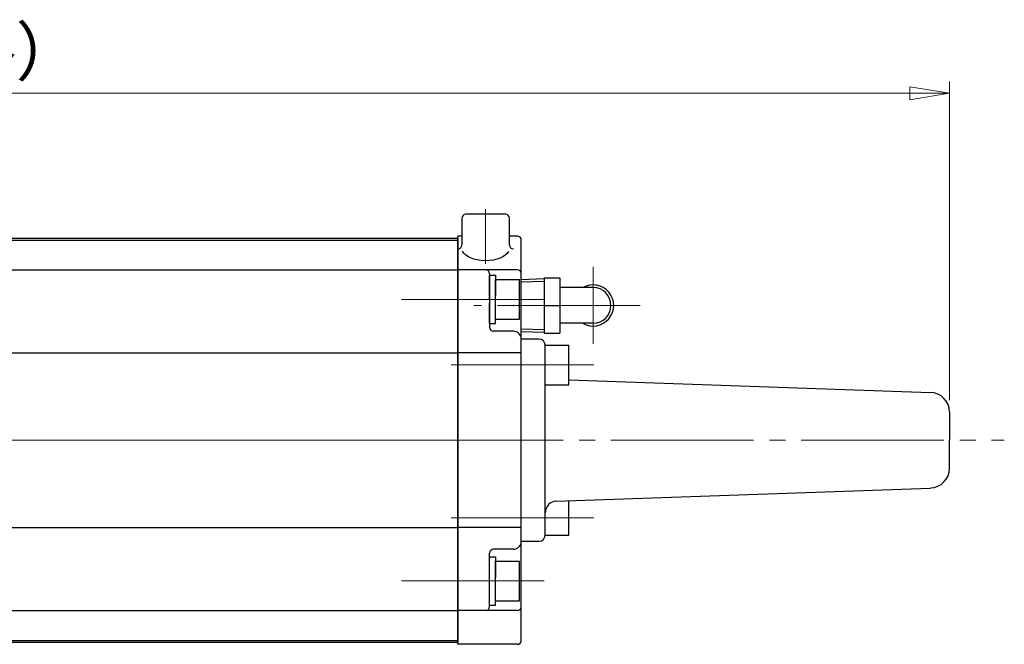
# Model space of a CAD drawing. Extents: x -524 to 286, y -369 to 488.
# Drawn here: x -223 to 25, y 331 to 488 of the extents above; entities that cross this region are included whole.
import ezdxf

# ---------------------------------------------------------------- set-up
doc = ezdxf.new("R2010")
doc.units = 0
doc.header["$LTSCALE"] = 4
doc.header["$MEASUREMENT"] = 0
doc.linetypes.add('CENTER', pattern=[12, 9, -1, 1, -1])
doc.layers.get('0').update_dxf_attribs({"linetype": 'CONTINUOUS'})
doc.layers.get('Defpoints').update_dxf_attribs({"linetype": 'CONTINUOUS'})
doc.layers.add('BODY', color=2, linetype='CONTINUOUS')
doc.layers.add('SCALE', color=6, linetype='CONTINUOUS')
for name, color, linetype, lineweight in [('CYLINDER', 7, 'CONTINUOUS', 25), ('SILENCER', 221, 'CONTINUOUS', 25), ('自由開度', 111, 'CONTINUOUS', 25)]:
    doc.layers.add(name, color=color, linetype=linetype, lineweight=lineweight)
doc.styles.get("Standard").update_dxf_attribs({"font": 'simplex.shx', "bigfont": 'BIGFONT.shx'})
doc.dimstyles.new('STD （1／4）', dxfattribs={"dimscale": 4, "dimtxt": 3, "dimasz": 2.5, "dimexe": 0.75, "dimexo": 0.75, "dimgap": 0.75, "dimtad": 1, "dimdsep": 46, "dimtxsty": 'STANDARD', "dimblk": 'CLOSED', "dimcen": 2.5, "dimclrd": 6, "dimclre": 6, "dimclrt": 2, "dimadec": 0, "dimazin": 2, "dimtfac": 1, "dimtmove": 0, "dimatfit": 3, "dimldrblk": 'CLOSED', "dimfxl": 1, "dimlwd": 13, "dimlwe": 13, "dimarcsym": 0})

# ---------------------------------------------------------------- blocks, each defined once
blk = doc.blocks.new('_Closed')
at = {"color": 0, "linetype": 'ByBlock', "lineweight": -2}
for p, q in [((-1, 0.167), (0, 0)), ((-1, 0.167), (-1, -0.167)), ((0, 0), (-1, -0.167)), ((0, 0), (-1, 0))]:
    blk.add_line(p, q, dxfattribs=at)
blk = doc.blocks.new('*D1')
at = {"layer": 'Defpoints', "color": 0}
for p in [(11.28, 469.67), (-519.72, 413.65), (11.28, 389.22)]:
    blk.add_point(p, dxfattribs=at)
at = {"layer": 'SCALE', "color": 6, "lineweight": 13}
for p, q in [((-519.72, 416.65), (-519.72, 472.67)), ((11.28, 392.22), (11.28, 472.67)), ((-509.72, 469.67), (1.28, 469.67))]:
    blk.add_line(p, q, dxfattribs=at)
at = {"layer": 'SCALE', "color": 6, "lineweight": 13, "xscale": 10, "yscale": 10, "zscale": 10, "rotation": 180}
blk.add_blockref('_Closed', (-519.72, 469.67), dxfattribs=at)
at = {"layer": 'SCALE', "color": 6, "lineweight": 13, "xscale": 10, "yscale": 10, "zscale": 10}
blk.add_blockref('_Closed', (11.28, 469.67), dxfattribs=at)
at = {"layer": 'SCALE', "color": 2, "insert": (-254.22, 478.67), "char_height": 12, "attachment_point": 5}
blk.add_mtext('531（概略）', dxfattribs=at)

msp = doc.modelspace()

# ---------------------------------------------------------------- linework, layer by layer
for p, q in [((-90.72, 406.153), (-84.72, 406.153)), ((-84.72, 396.153), (-84.72, 406.153)), ((-90.72, 396.153), (-84.72, 396.153)), ((-84.72, 358.153), (-84.72, 366.907)), ((-90.72, 358.153), (-84.72, 358.153))]:
    msp.add_line(p, q)
at = {"color": 7, "linetype": 'Continuous'}
msp.add_point((-98.675, 416.153), dxfattribs=at)
at = {"layer": 'BODY', "color": 2, "linetype": 'CENTER', "lineweight": 13}
msp.add_line((-443.194, 382.153), (-108.541, 382.153), dxfattribs=at)
at = {"layer": 'CYLINDER', "color": 2, "linetype": 'CENTER', "lineweight": 13}
for p, q in [((-105.72, 440.477), (-105.72, 426.639)), ((-90.948, 417.653), (-129.887, 417.653)), ((-78.448, 401.153), (-117.387, 401.153)), ((-506.136, 382.153), (25.086, 382.153)), ((-78.448, 362.53), (-117.387, 362.53)), ((-90.948, 346.653), (-129.887, 346.653))]:
    msp.add_line(p, q, dxfattribs=at)
at = {"layer": 'CYLINDER', "ltscale": 0.2}
for p, q in [((-111.72, 438.153), (-111.72, 431.405)), ((-100.72, 439.153), (-110.72, 439.153)), ((-99.72, 431.405), (-99.72, 438.153))]:
    msp.add_line(p, q, dxfattribs=at)
at = {"layer": 'CYLINDER', "ltscale": 0.5}
for p, q in [((-475.72, 433.153), (-112.72, 433.153)), ((-475.72, 432.653), (-112.72, 432.653)), ((-475.72, 425.153), (-112.72, 425.153)), ((-475.72, 404.153), (-112.72, 404.153)), ((-475.72, 360.153), (-112.72, 360.153)), ((-475.72, 339.153), (-112.72, 339.153)), ((-475.72, 331.653), (-112.72, 331.653)), ((-475.72, 331.153), (-112.72, 331.153))]:
    msp.add_line(p, q, dxfattribs=at)
at = {"layer": 'CYLINDER'}
for p, q in [((-112.72, 330.653), (-112.72, 433.653)), ((-111.72, 433.653), (-112.72, 433.653)), ((-112.72, 433.153), (-112.72, 331.153)), ((-97.72, 433.653), (-99.72, 433.653)), ((-96.72, 331.653), (-96.72, 432.653)), ((-97.72, 425.153), (-112.72, 425.153)), ((-104.72, 424.153), (-104.72, 410.653)), ((-104.72, 417.653), (-104.72, 423.753)), ((-104.72, 423.753), (-103.22, 423.753)), ((-103.22, 423.753), (-103.22, 418.519)), ((-103.22, 422.653), (-97.22, 422.653)), ((-103.22, 412.653), (-103.22, 422.653)), ((-97.22, 412.653), (-97.22, 422.653)), ((-103.22, 411.553), (-103.22, 417.653)), ((-104.72, 411.553), (-104.72, 416.787)), ((-103.22, 412.653), (-97.22, 412.653)), ((-104.72, 411.553), (-103.22, 411.553)), ((-98.72, 409.653), (-103.72, 409.653)), ((-96.72, 404.153), (-112.72, 404.153)), ((-96.72, 360.153), (-112.72, 360.153)), ((-104.72, 340.153), (-104.72, 353.653)), ((-104.72, 346.653), (-104.72, 352.753)), ((-104.72, 352.753), (-103.22, 352.753)), ((-98.72, 354.653), (-103.72, 354.653)), ((-103.22, 352.753), (-103.22, 347.519)), ((-103.22, 351.653), (-97.22, 351.653)), ((-103.22, 341.653), (-103.22, 351.653)), ((-97.22, 341.653), (-97.22, 351.653)), ((-104.72, 340.553), (-104.72, 345.787)), ((-103.22, 340.553), (-103.22, 346.653)), ((-104.72, 340.553), (-103.22, 340.553)), ((-103.22, 341.653), (-97.22, 341.653)), ((-97.72, 339.153), (-112.72, 339.153)), ((-97.72, 330.653), (-112.72, 330.653))]:
    msp.add_line(p, q, dxfattribs=at)
at = {"layer": 'CYLINDER', "ltscale": 0.2}
for centre, start, end in [((-110.72, 438.153), 90, 180), ((-100.72, 438.153), 0, 90), ((-112.72, 431.405), 270, 0), ((-98.72, 431.405), 180, 270)]:
    msp.add_arc(centre, 1, start, end, dxfattribs=at)
at = {"layer": 'CYLINDER'}
for centre, radius, start, end in [((-97.72, 432.653), 1, 0, 90), ((-105.72, 424.153), 1, 0, 90), ((-97.72, 424.153), 1, 0, 90), ((-103.72, 410.653), 1, 180, 270), ((-98.72, 407.653), 2, 0, 90), ((-98.72, 356.653), 2, 270, 0), ((-103.72, 353.653), 1, 90, 180), ((-105.72, 340.153), 1, 270, 0), ((-97.72, 340.153), 1, 270, 0), ((-97.72, 331.653), 1, 270, 0)]:
    msp.add_arc(centre, radius, start, end, dxfattribs=at)
at = {"layer": 'CYLINDER', "ltscale": 0.2, "extrusion": (0, 0, -1)}
msp.add_ellipse((-105.72, 430.405), major_axis=(-5.907, 0), ratio=0.5020784, start_param=3.3709833, end_param=6.0896761, dxfattribs=at)
at = {"layer": 'Defpoints'}
msp.add_line((-96.72, 409.574), (-96.72, 422.731), dxfattribs=at)
at = {"layer": 'SILENCER', "color": 2, "linetype": 'CENTER', "lineweight": 13}
for p, q in [((-78.62, 425.885), (-78.62, 406.42)), ((-66.727, 416.153), (-108.734, 416.153))]:
    msp.add_line(p, q, dxfattribs=at)
at = {"layer": 'SILENCER'}
for p, q in [((-96.72, 422.731), (-90.92, 422.913)), ((-96.72, 422.088), (-90.92, 422.27)), ((-90.92, 423.153), (-87.02, 423.153)), ((-90.92, 423.153), (-90.92, 416.153)), ((-87.02, 423.153), (-87.02, 416.153)), ((-78.62, 420.653), (-87.02, 420.653)), ((-90.92, 416.153), (-87.02, 416.153)), ((-90.92, 416.153), (-90.92, 409.153)), ((-87.02, 416.153), (-87.02, 409.153)), ((-96.72, 410.218), (-90.92, 410.036)), ((-78.62, 411.653), (-87.02, 411.653)), ((-96.72, 409.574), (-90.92, 409.393)), ((-90.92, 409.153), (-87.02, 409.153))]:
    msp.add_line(p, q, dxfattribs=at)
for radius, start, end in [(5.2, 239.92665, 120.07335), (4.5, 270, 90)]:
    msp.add_arc((-78.62, 416.153), radius, start, end, dxfattribs=at)
at = {"layer": '自由開度', "ltscale": 0.8}
for p, q in [((-92.22, 407.653), (-96.72, 407.653)), ((-90.72, 358.153), (-90.72, 406.153)), ((-84.72, 397.399), (6.449, 394.217)), ((11.28, 389.219), (11.28, 382.153)), ((11.28, 375.087), (11.28, 382.153)), ((-87.821, 366.802), (6.449, 370.089)), ((-96.72, 356.653), (-92.22, 356.653))]:
    msp.add_line(p, q, dxfattribs=at)
for centre, radius, start, end in [((-92.22, 406.153), 1.5, 0, 90), ((6.28, 389.219), 5, 0, 88.06435), ((6.28, 375.087), 5, 271.93565, 0), ((-87.72, 363.804), 3, 91.93565, 180), ((-92.22, 358.153), 1.5, 270, 0)]:
    msp.add_arc(centre, radius, start, end, dxfattribs=at)

# ---------------------------------------------------------------- dimensions: what is measured, and where the dimension line sits
at = {"layer": 'SCALE', "color": 2}
dim = msp.add_linear_dim(base=(11.28, 469.671), p1=(-519.72, 413.653), p2=(11.28, 389.219), text='<>（概略）', dimstyle='STD （1／4）', dxfattribs=at)
dim.commit()
dim.dimension.update_dxf_attribs({"geometry": '*D1', "text_midpoint": (-254.22, 478.671)})

doc.saveas('drawing.dxf')
